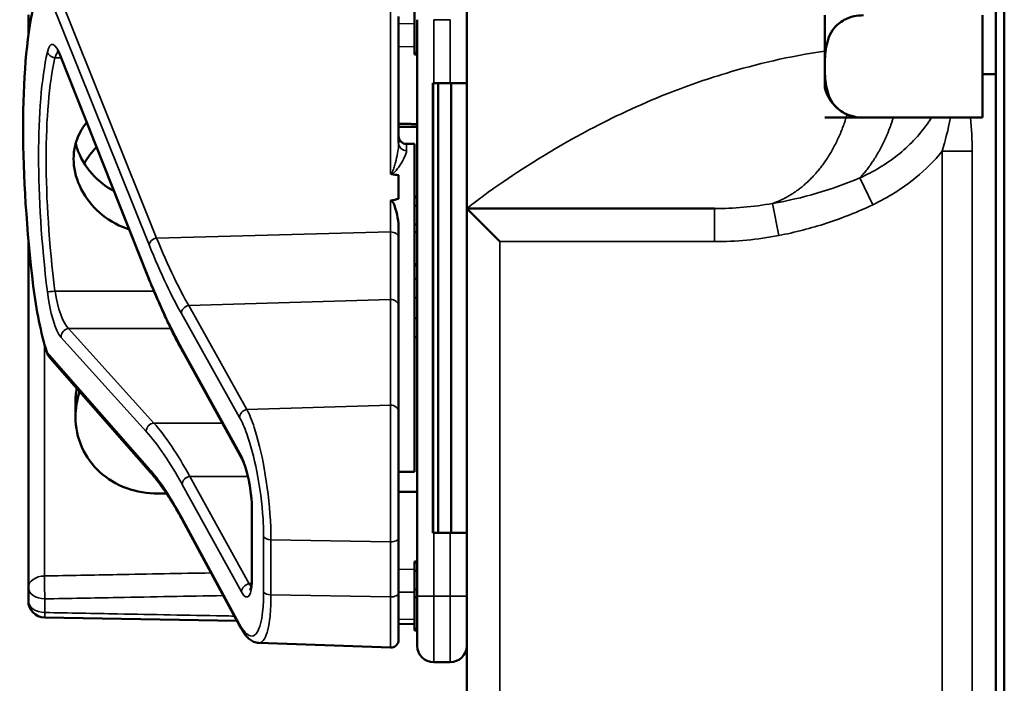
# Model space of a CAD drawing. Units: inches. Extents: x 1 to 153, y 1 to 118.
# Drawn here: x 73 to 75, y 63 to 65 of the extents above; entities that cross this region are included whole.
import ezdxf

# ---------------------------------------------------------------- set-up
doc = ezdxf.new("R2010")
doc.units = ezdxf.units.IN
doc.header["$LTSCALE"] = 7
doc.header["$MEASUREMENT"] = 0
doc.layers.add('Visible (ANSI)', color=7, linetype='Continuous', lineweight=50)
doc.layers.add('Visible Narrow (ANSI)', color=7, linetype='Continuous', lineweight=35)

msp = doc.modelspace()

# ---------------------------------------------------------------- linework, layer by layer
at = {"layer": 'Visible (ANSI)'}
for p, q in [((75.1942, 77.3003), (75.1942, 43.3003)), ((75.2105, 43.4878), (75.2105, 77.1128)), ((74.1942, 64.1441), (74.1942, 69.8316)), ((74.0955, 64.5639), (74.0955, 64.4389)), ((73.3655, 64.5103), (73.3655, 64.4844)), ((74.0655, 64.2681), (74.0655, 64.5071)), ((74.1005, 64.5013), (74.1005, 63.4113)), ((74.8712, 64.5096), (74.8712, 64.4129)), ((75.1692, 64.3161), (75.1692, 64.5096)), ((73.3655, 64.4844), (73.3655, 64.4712)), ((73.5902, 64.0188), (73.4276, 64.4289)), ((74.1005, 64.4389), (74.0955, 64.4389)), ((74.0955, 64.4389), (74.0955, 64.4388)), ((74.1005, 64.4388), (74.0955, 64.4388)), ((74.0955, 64.4388), (74.0955, 64.4386)), ((74.1005, 64.4386), (74.0955, 64.4386)), ((74.0955, 64.4386), (74.0955, 64.4386)), ((74.1005, 64.4386), (74.0955, 64.4386)), ((74.0955, 64.4386), (74.0955, 64.4357)), ((74.1005, 64.4357), (74.0955, 64.4357)), ((74.8712, 64.4129), (74.8712, 64.3733)), ((75.1692, 64.3983), (75.1942, 64.3983)), ((74.1317, 64.3813), (74.1302, 64.3813)), ((74.1302, 63.5313), (74.1302, 64.3813)), ((74.1317, 64.3813), (74.163, 64.3813)), ((74.1402, 63.5313), (74.1402, 64.3813)), ((74.1942, 64.3813), (74.163, 64.3813)), ((74.1645, 63.5313), (74.1645, 64.3813)), ((74.1308, 63.5463), (74.1308, 64.3663)), ((74.9441, 64.3161), (74.8712, 64.3161)), ((74.8712, 64.3161), (74.9435, 64.3161)), ((74.8712, 64.3161), (74.8712, 64.3161)), ((74.8712, 64.3161), (74.8712, 64.3161)), ((74.8712, 64.3161), (75.1692, 64.3161)), ((74.0805, 64.2663), (74.0955, 64.2663)), ((74.0955, 64.2663), (74.0955, 63.6463)), ((74.0655, 64.2071), (74.0655, 64.1627)), ((74.1005, 64.1668), (74.0955, 64.1668)), ((74.1005, 64.1642), (74.0955, 64.1642)), ((74.1005, 64.1494), (74.0955, 64.1494)), ((74.1942, 64.1441), (74.1942, 63.1441)), ((74.6626, 64.1441), (74.1942, 64.1441)), ((74.2567, 64.0816), (74.1942, 64.1441)), ((74.1005, 64.1141), (74.0955, 64.1141)), ((74.0655, 64.0888), (74.0655, 64.1048)), ((74.0655, 63.9593), (74.0655, 64.0888)), ((74.1005, 64.0993), (74.0955, 64.0993)), ((73.3655, 64.0858), (73.3655, 63.4282)), ((74.1005, 64.0392), (74.0955, 64.0392)), ((74.1005, 64.0365), (74.0955, 64.0365)), ((74.1005, 64.0116), (74.0955, 64.0116)), ((74.0655, 63.7594), (74.0655, 63.9593)), ((74.0955, 63.9756), (74.1005, 63.9756)), ((74.1005, 63.937), (74.0955, 63.937)), ((74.0955, 63.901), (74.1005, 63.901)), ((73.6575, 63.8737), (73.6575, 63.8738)), ((73.7695, 63.6704), (73.6575, 63.8737)), ((73.5971, 63.6443), (73.4073, 63.8607)), ((73.4545, 63.7768), (73.4545, 63.7498)), ((74.0655, 63.7594), (74.0655, 63.5215)), ((74.0655, 63.6463), (74.0955, 63.6463)), ((73.7881, 63.4494), (73.7881, 63.5754)), ((73.7661, 63.353), (73.656, 63.5561)), ((74.1302, 63.5313), (74.1317, 63.5313)), ((74.163, 63.5313), (74.1317, 63.5313)), ((74.163, 63.5313), (74.1942, 63.5313)), ((74.0655, 63.4172), (74.0655, 63.5215)), ((74.1005, 63.4768), (74.0955, 63.4768)), ((74.0955, 63.4768), (74.0955, 63.4742)), ((74.1005, 63.4742), (74.0955, 63.4742)), ((74.0955, 63.4742), (74.0955, 63.4594)), ((74.0955, 63.4594), (74.0955, 63.4241)), ((74.1005, 63.4594), (74.0955, 63.4594)), ((73.3655, 63.4282), (73.3655, 63.4023)), ((74.1005, 63.4241), (74.0955, 63.4241)), ((74.0955, 63.4241), (74.0955, 63.4093)), ((74.0655, 63.4172), (74.0655, 63.329)), ((74.1005, 63.4093), (74.0955, 63.4093)), ((74.0955, 63.4093), (74.0955, 63.3492)), ((74.1005, 63.3176), (74.1005, 63.4113)), ((73.7599, 63.3643), (73.3962, 63.3711)), ((74.0955, 63.3581), (74.0655, 63.3587)), ((74.1005, 63.3492), (74.0955, 63.3492)), ((74.0955, 63.3492), (74.0955, 63.3465)), ((74.1005, 63.3465), (74.0955, 63.3465)), ((73.8011, 63.3227), (74.05, 63.314)), ((74.1317, 63.2863), (74.163, 63.2863))]:
    msp.add_line(p, q, dxfattribs=at)
for centre, radius, start, end in [((74.9441, 64.3901), 0.0748, 193.5203, 234.6502), ((74.0805, 64.2813), 0.015, 180, 270), ((73.3967, 63.4023), 0.0313, 180, 268.9384), ((74.0505, 63.329), 0.015, 268, 0), ((74.1317, 63.3176), 0.0312, 180, 270), ((74.163, 63.3176), 0.0312, 270, 0)]:
    msp.add_arc(centre, radius, start, end, dxfattribs=at)
for centre, major_axis, ratio, start_param, end_param in [((73.543, 63.9563), (0.0981, -0.6876), 0.23237, 3.704062, 4.61959), ((74.1303, 64.3663), (0, 0.015), 0.034921, 4.712389, 6.283185), ((65.2389, 63.9563), (-8.8772, -0.23), 0.023414, 3.247854, 3.261174), ((65.2389, 63.9563), (-8.8772, -0.23), 0.023414, 3.018814, 3.034118), ((73.4212, 63.986), (-0.0271, 0.1899), 0.23237, 1.477997, 2.175497), ((74.1303, 63.5463), (0, 0.015), 0.034921, 3.141593, 4.712389)]:
    msp.add_ellipse(centre, major_axis=major_axis, ratio=ratio, start_param=start_param, end_param=end_param, dxfattribs=at)
for points, knots in [([(74.9441, 64.5096), (74.9384, 64.5096), (74.9317, 64.5089), (74.9197, 64.5062), (74.9128, 64.5036), (74.8999, 64.4967), (74.8933, 64.4908), (74.8801, 64.4747), (74.8761, 64.4623), (74.8717, 64.4372), (74.8712, 64.4244), (74.8712, 64.4129)], [0.5910837, 0.5910837, 0.5910837, 0.5910837, 0.634933, 0.634933, 0.6928248, 0.6928248, 0.787379, 0.787379, 0.9847732, 0.9847732, 1.1821674, 1.1821674, 1.1821674, 1.1821674]), ([(73.4276, 64.4289), (73.4266, 64.4314), (73.4257, 64.4336), (73.4238, 64.4374), (73.4229, 64.439), (73.4214, 64.4414), (73.4207, 64.4422), (73.4202, 64.4428), (73.4201, 64.4428), (73.4201, 64.4428)], [-1.7888589, -1.7888589, -1.7888589, -1.7888589, -1.6417608, -1.6417608, -1.4946627, -1.4946627, -1.3475645, -1.3475645, -1.2837104, -1.2837104, -1.2837104, -1.2837104]), ([(74.8712, 64.4129), (74.8712, 64.4013), (74.8717, 64.3886), (74.8761, 64.3634), (74.8801, 64.351), (74.8933, 64.335), (74.8999, 64.329), (74.9128, 64.3222), (74.9197, 64.3195), (74.9317, 64.3169), (74.9384, 64.3161), (74.9441, 64.3161)], [1.1821674, 1.1821674, 1.1821674, 1.1821674, 1.3795616, 1.3795616, 1.5769558, 1.5769558, 1.6715101, 1.6715101, 1.7294018, 1.7294018, 1.7732511, 1.7732511, 1.7732511, 1.7732511]), ([(73.5561, 64.1049), (73.5518, 64.1062), (73.5476, 64.1077), (73.525, 64.117), (73.5082, 64.1284), (73.4817, 64.1539), (73.4702, 64.1699), (73.4548, 64.2038), (73.451, 64.2218), (73.451, 64.2547), (73.4548, 64.2717), (73.4662, 64.2941), (73.4707, 64.3009), (73.4759, 64.3071)], [0.1119471, 0.1119471, 0.1119471, 0.1119471, 0.1442651, 0.1442651, 0.2885302, 0.2885302, 0.4327704, 0.4327704, 0.5770105, 0.5770105, 0.7212507, 0.7212507, 0.7902848, 0.7902848, 0.7902848, 0.7902848]), ([(73.4549, 64.267), (73.4567, 64.2598), (73.4593, 64.2525), (73.4701, 64.2287), (73.4817, 64.213), (73.5043, 64.1915), (73.5154, 64.1834), (73.5276, 64.1768)], [1.8118853, 1.8118853, 1.8118853, 1.8118853, 1.8722104, 1.8722104, 2.0162213, 2.0162213, 2.117631, 2.117631, 2.117631, 2.117631]), ([(74.05, 64.2105), (74.05, 64.2105), (74.05, 64.2105), (74.0501, 64.2103), (74.0503, 64.2101), (74.0508, 64.2099), (74.051, 64.2098), (74.0515, 64.2096), (74.0518, 64.2095), (74.0521, 64.2095)], [-0.000044042, -0.000044042, -0.000044042, -0.000044042, 0, 0, 0.002429277, 0.002429277, 0.004561471, 0.004561471, 0.006961386, 0.006961386, 0.006961386, 0.006961386]), ([(74.05, 64.1591), (74.0501, 64.1592), (74.0503, 64.1592), (74.0505, 64.1592), (74.0508, 64.1592), (74.0511, 64.1591), (74.0516, 64.1589), (74.0518, 64.1588), (74.0525, 64.1584), (74.0529, 64.158), (74.0557, 64.1549), (74.0571, 64.151), (74.0626, 64.1354), (74.0655, 64.1192), (74.0655, 64.1048)], [0.5495959, 0.5495959, 0.5495959, 0.5495959, 0.5509791, 0.5509791, 0.5509791, 0.5532545, 0.5532545, 0.5555298, 0.5555298, 0.5600805, 0.5600805, 0.5929007, 0.5929007, 0.7175498, 0.7175498, 0.7175498, 0.7175498]), ([(73.6575, 63.8738), (73.6529, 63.882), (73.6484, 63.8905), (73.6393, 63.9081), (73.6348, 63.9172), (73.6258, 63.936), (73.6213, 63.9457), (73.6124, 63.9656), (73.6079, 63.9759), (73.599, 63.9969), (73.5946, 64.0077), (73.5902, 64.0188)], [-1.5754672, -1.5754672, -1.5754672, -1.5754672, -1.5309205, -1.5309205, -1.4863738, -1.4863738, -1.4418271, -1.4418271, -1.3972804, -1.3972804, -1.3527337, -1.3527337, -1.3527337, -1.3527337]), ([(73.457, 63.804), (73.4553, 63.7949), (73.4545, 63.7857), (73.4545, 63.7769), (73.4545, 63.7768), (73.4545, 63.7768)], [1.72578818, 1.72578818, 1.72578818, 1.72578818, 1.79507753, 1.79507753, 1.79527337, 1.79527337, 1.79527337, 1.79527337]), ([(73.4545, 63.7498), (73.4545, 63.7497), (73.4545, 63.7497), (73.4545, 63.7307), (73.4585, 63.7108), (73.4746, 63.6747), (73.4867, 63.6585), (73.5144, 63.6332), (73.532, 63.6224), (73.5703, 63.6084), (73.591, 63.6051), (73.6105, 63.6052)], [1.7936569, 1.7936569, 1.7936569, 1.7936569, 1.7938527, 1.7938527, 1.9444861, 1.9444861, 2.0951195, 2.0951195, 2.2458025, 2.2458025, 2.3941094, 2.3941094, 2.3941094, 2.3941094]), ([(73.7881, 63.5754), (73.7881, 63.5811), (73.7879, 63.5874), (73.7868, 63.6007), (73.786, 63.6078), (73.7839, 63.622), (73.7826, 63.6291), (73.7795, 63.6425), (73.7779, 63.6488), (73.7744, 63.6596), (73.7726, 63.6642), (73.7705, 63.6687), (73.77, 63.6696), (73.7695, 63.6704)], [0, 0, 0, 0, 0.283534, 0.283534, 0.578135, 0.578135, 0.879932, 0.879932, 1.184742, 1.184742, 1.481234, 1.481234, 1.570796, 1.570796, 1.570796, 1.570796]), ([(73.656, 63.5561), (73.652, 63.5635), (73.648, 63.5706), (73.64, 63.5842), (73.636, 63.5908), (73.6281, 63.6032), (73.6242, 63.6091), (73.6163, 63.6202), (73.6124, 63.6255), (73.6047, 63.6354), (73.6009, 63.64), (73.5971, 63.6443)], [-1.5803128, -1.5803128, -1.5803128, -1.5803128, -1.5366571, -1.5366571, -1.4930014, -1.4930014, -1.4493458, -1.4493458, -1.4056901, -1.4056901, -1.3620344, -1.3620344, -1.3620344, -1.3620344]), ([(73.7849, 63.4228), (73.7849, 63.4228), (73.7849, 63.4229), (73.7853, 63.4236), (73.7857, 63.4247), (73.7865, 63.4281), (73.787, 63.4308), (73.7877, 63.437), (73.7879, 63.4406), (73.7881, 63.4461), (73.7881, 63.4477), (73.7881, 63.4494)], [-0.735885, -0.735885, -0.735885, -0.735885, -0.6666041, -0.6666041, -0.5022742, -0.5022742, -0.2916006, -0.2916006, -0.0809269, -0.0809269, 0, 0, 0, 0]), ([(73.8011, 63.3227), (73.7976, 63.3229), (73.7942, 63.3238), (73.7884, 63.3264), (73.7858, 63.3281), (73.7812, 63.3319), (73.7791, 63.334), (73.7751, 63.3387), (73.7732, 63.3413), (73.7696, 63.3468), (73.7678, 63.3498), (73.7661, 63.353)], [1.0616585, 1.0616585, 1.0616585, 1.0616585, 1.1653894, 1.1653894, 1.2691202, 1.2691202, 1.3728511, 1.3728511, 1.4765819, 1.4765819, 1.5803128, 1.5803128, 1.5803128, 1.5803128])]:
    msp.add_open_spline(points, degree=3, knots=knots, dxfattribs=at)
for points in [[(74.8714, 64.3725), (74.8714, 64.3728), (74.8713, 64.373), (74.8712, 64.3733)], [(74.8714, 64.3728), (74.8714, 64.3727), (74.8714, 64.3726), (74.8714, 64.3725)], [(73.4943, 64.2607), (73.4854, 64.2516), (73.4775, 64.2409), (73.4712, 64.2293)], [(73.4003, 63.8729), (73.4017, 63.8686), (73.4041, 63.8643), (73.4073, 63.8607)], [(73.4545, 63.7504), (73.4545, 63.7658), (73.4571, 63.7822), (73.4623, 63.798)]]:
    msp.add_open_spline(points, degree=3, dxfattribs=at)
for points, weights in [([(74.1005, 64.304), (74.083, 64.3041), (74.0655, 64.3042)], [2.19231371403, 2.19119752139, 2.1900809831]), ([(74.0655, 64.2984), (74.083, 64.2985), (74.1005, 64.2986)], [2.1900809831, 2.19119752139, 2.19231371403]), ([(73.6105, 63.6052), (73.6186, 63.6053), (73.6266, 63.6053)], [2.16146392191, 2.16196419952, 2.16246440829]), ([(74.0655, 63.6084), (74.083, 63.6085), (74.1005, 63.6086)], [2.1900809831, 2.19119752139, 2.19231371403])]:
    msp.add_rational_spline(points, weights, degree=2, dxfattribs=at)
at = {"layer": 'Visible Narrow (ANSI)'}
for p, q in [((73.4003, 64.5576), (73.5939, 64.0754)), ((73.6079, 64.0885), (73.4214, 64.5529)), ((74.05, 64.5187), (74.05, 64.2105)), ((74.1317, 64.3813), (74.1317, 64.5013)), ((74.1317, 64.5013), (74.163, 64.5013)), ((74.163, 64.5013), (74.163, 64.3813)), ((74.0955, 64.4935), (74.0655, 64.4941)), ((74.0655, 64.4508), (74.0955, 64.4503)), ((73.4158, 64.4295), (73.4274, 64.4295)), ((73.5897, 64.0224), (73.4271, 64.4325)), ((74.1005, 64.4357), (74.0955, 64.4357)), ((74.1302, 64.3663), (74.1308, 64.3663)), ((74.0805, 64.2663), (74.0805, 64.2537)), ((75.1498, 64.2524), (75.0928, 64.2524)), ((75.0928, 64.2524), (75.0928, 63.0357)), ((75.1498, 63.0357), (75.1498, 64.2524)), ((74.9616, 64.1513), (74.9374, 64.2022)), ((74.05, 64.1591), (74.05, 64.1)), ((74.6626, 64.1441), (74.6626, 64.0816)), ((74.7839, 64.0932), (74.7725, 64.1538)), ((73.6079, 64.0885), (74.05, 64.1)), ((74.05, 64.1), (74.05, 63.9723)), ((74.2567, 64.0816), (74.6626, 64.0816)), ((74.2567, 63.2066), (74.2567, 64.0816)), ((73.6028, 63.9879), (73.4158, 63.9879)), ((73.6686, 63.9607), (74.05, 63.9723)), ((73.7787, 63.7642), (73.6686, 63.9607)), ((74.05, 63.9723), (74.05, 63.7725)), ((73.6547, 63.9457), (73.7648, 63.7492)), ((73.6027, 63.7385), (73.4416, 63.9172)), ((73.4416, 63.9172), (73.6349, 63.9172)), ((73.3959, 63.4494), (73.3959, 63.8879)), ((73.4271, 63.9009), (73.5882, 63.7223)), ((73.5939, 63.6523), (73.4003, 63.8729)), ((73.7682, 63.6757), (73.6562, 63.879)), ((74.05, 63.7725), (73.7787, 63.7642)), ((74.05, 63.5141), (74.05, 63.7725)), ((73.6027, 63.7385), (73.732, 63.7385)), ((73.6562, 63.6226), (73.7682, 63.4193)), ((73.7806, 63.6377), (73.6706, 63.6377)), ((73.7827, 63.4343), (73.6707, 63.6376)), ((73.6707, 63.6376), (73.7806, 63.6376)), ((73.7886, 63.4474), (73.7886, 63.5734)), ((73.7648, 63.3582), (73.6547, 63.5613)), ((74.1308, 63.5463), (74.1302, 63.5463)), ((74.1317, 63.4113), (74.1317, 63.5313)), ((74.163, 63.5313), (74.163, 63.4113)), ((73.8102, 63.5234), (73.8102, 63.4192)), ((73.8241, 63.4137), (73.8241, 63.518)), ((73.8241, 63.518), (74.05, 63.5141)), ((74.05, 63.5141), (74.05, 63.4098)), ((74.0955, 63.4624), (74.0655, 63.4618)), ((73.7874, 63.4343), (73.7827, 63.4343)), ((74.0655, 63.4185), (74.0955, 63.4191)), ((73.3967, 63.3802), (73.3967, 63.4061)), ((74.05, 63.4098), (73.8241, 63.4137)), ((74.05, 63.314), (74.05, 63.4098)), ((74.1317, 63.4113), (74.1005, 63.4113)), ((74.1317, 63.4113), (74.1317, 63.2863)), ((74.163, 63.4113), (74.1317, 63.4113)), ((74.163, 63.4113), (74.1942, 63.4113)), ((74.163, 63.2863), (74.163, 63.4113)), ((74.0955, 63.3673), (74.0655, 63.3678))]:
    msp.add_line(p, q, dxfattribs=at)
for centre, major_axis, ratio, start_param, end_param in [((73.3967, 64.4844), (-0.0313, 0), 0.707107, 5.810676, 6.283185), ((73.3967, 64.4844), (-0.0313, 0), 0.67816, 0, 0.261612), ((73.4221, 64.3694), (0.0121, -0.085), 0.23237, 2.372967, 3.699917), ((73.5441, 63.9544), (0.0834, -0.5847), 0.23237, 3.699917, 4.623735), ((73.5585, 63.9563), (-0.0837, 0.5697), 0.238231, 0.55649, 1.480308), ((73.4158, 64.4419), (0.0147, -0.0032), 0.824073, 3.556796, 4.889992), ((73.4366, 64.3714), (-0.0124, 0.0699), 0.279448, 0.113966, 0.541762), ((73.4416, 64.4344), (-0.0139, -0.0055), 0.716573, 5.949422, 6.283185), ((74.0805, 64.2681), (-0.015, 0), 0.959418, 0, 1.570796), ((73.6084, 64.0774), (-0.0139, -0.0056), 0.722482, 4.466195, 5.94635), ((74.0505, 64.0888), (0.015, 0), 0.741502, 0, 1.605703), ((73.6042, 64.0243), (-0.0139, -0.0055), 0.716573, 5.949422, 6.283185), ((73.6547, 64.8399), (-0.1572, 1.1019), 0.23237, 2.372967, 2.595701), ((73.4158, 63.9888), (-0.0149, -0.0018), 0.055086, 0.230899, 1.564096), ((73.4221, 63.9821), (0.0121, -0.085), 0.23237, 4.623735, 5.950685), ((73.4366, 63.9841), (-0.0124, 0.0699), 0.279448, 1.46558, 2.79253), ((73.6692, 63.9477), (0.0131, 0.0073), 0.843023, 1.165702, 2.702821), ((74.0505, 63.9593), (0.015, 0), 0.869094, 0, 1.605703), ((73.4416, 63.9028), (0.0111, 0.01), 0.9234, 0.876225, 2.503932), ((73.6562, 63.8138), (0.0107, -0.075), 0.23237, 2.59103, 2.595701), ((73.6706, 63.8811), (-0.0131, -0.0073), 0.840737, 5.847501, 6.283185), ((73.6707, 63.881), (-0.0131, -0.0072), 0.838517, 5.850432, 6.283185), ((74.0505, 63.7594), (0.015, 0), 0.869094, 0, 1.605703), ((73.7793, 63.7512), (0.0131, 0.0073), 0.843023, 1.165702, 2.702821), ((73.6027, 63.7242), (0.0111, 0.01), 0.9234, 0.876225, 2.503932), ((73.6706, 62.6235), (0.164, -1.1664), 0.2295, 2.591906, 2.809969), ((73.6562, 62.6215), (-0.1642, 1.1514), 0.23237, 5.732638, 5.950685), ((73.7682, 63.6105), (-0.0107, 0.075), 0.23237, 4.161826, 5.732622), ((73.7827, 63.6777), (-0.0131, -0.0072), 0.838517, 5.850432, 6.283185), ((73.6084, 63.6542), (-0.0113, -0.0099), 0.920584, 5.658189, 6.283185), ((73.6707, 63.6246), (0.0131, 0.0072), 0.838517, 1.138043, 2.708839), ((73.6562, 63.6878), (0.0107, -0.075), 0.23237, 5.730493, 5.732622), ((73.6707, 63.6898), (-0.011, 0.0599), 0.287139, 2.56902, 2.571337), ((73.8031, 63.5754), (-0.015, 0), 0.494647, 0, 0.266052), ((73.6692, 63.5633), (-0.0132, -0.0071), 0.83394, 5.856267, 6.283185), ((73.8247, 63.5254), (-0.015, 0), 0.494647, 0.266052, 1.53589), ((74.0505, 63.5215), (0.015, 0), 0.494647, 4.677482, 6.283185), ((73.3967, 63.4282), (-0.0312, 0), 0.67816, 4.738569, 6.283185), ((73.3967, 63.4282), (-0.0006, 0.0312), 0.018525, 0.825355, 2.356023), ((73.7682, 63.4845), (-0.0107, 0.075), 0.23237, 2.59103, 4.161826), ((73.8031, 63.4494), (-0.015, 0), 0.494647, 0, 0.266052), ((73.3967, 63.4282), (-0.0313, 0), 0.707107, 0, 1.570796), ((73.7827, 63.4213), (0.0131, 0.0072), 0.838517, 1.138043, 2.708839), ((73.7827, 63.4865), (0.011, -0.0599), 0.287139, 5.71293, 5.912116), ((73.8247, 63.4211), (-0.015, 0), 0.494647, 0.266052, 1.53589), ((73.3967, 63.4023), (-0.0312, 0), 0.707107, 0, 1.570796), ((74.0505, 63.4172), (0.015, 0), 0.494647, 4.677482, 6.283185), ((73.3967, 63.4023), (-0.0006, -0.0312), 0.018523, 0, 0.78557), ((73.7793, 63.3601), (-0.0132, -0.0071), 0.83394, 5.856267, 6.283185)]:
    msp.add_ellipse(centre, major_axis=major_axis, ratio=ratio, start_param=start_param, end_param=end_param, dxfattribs=at)
for points, knots in [([(74.8712, 64.442), (74.804, 64.432), (74.7417, 64.4174), (74.6447, 64.388), (74.6076, 64.3749), (74.5727, 64.3611), (74.5188, 64.3396), (74.4699, 64.3164), (74.4263, 64.2934), (74.3545, 64.2555), (74.2967, 64.2182), (74.2412, 64.1797), (74.2285, 64.1705), (74.2026, 64.1511), (74.1942, 64.1441), (74.1942, 64.1441)], [0.755504, 0.755504, 0.755504, 0.755504, 1.575869, 1.575869, 2.129245, 2.129245, 2.129245, 2.984299, 2.984299, 2.984299, 4.39069, 4.39069, 4.925596, 4.925596, 5.79708, 5.79708, 5.79708, 5.79708]), ([(75.0729, 64.3161), (75.0704, 64.3122), (75.0679, 64.3084), (75.0652, 64.3046), (75.0494, 64.2823), (75.0302, 64.2623), (74.9872, 64.2281), (74.963, 64.2137), (74.9374, 64.2022)], [-0.5326157, -0.5326157, -0.5326157, -0.5326157, -0.4910603, -0.4910603, -0.4910603, -0.2455302, -0.2455302, 0, 0, 0, 0]), ([(74.0655, 64.2681), (74.0655, 64.262), (74.0646, 64.2554), (74.0624, 64.243), (74.0611, 64.2373), (74.0588, 64.2285), (74.0579, 64.2255), (74.0561, 64.2195), (74.0551, 64.2165), (74.0531, 64.2125), (74.0524, 64.2113), (74.0509, 64.2104), (74.0504, 64.2103), (74.05, 64.2105)], [-0.3721449, -0.3721449, -0.3721449, -0.3721449, -0.2675208, -0.2675208, -0.1860686, -0.1860686, -0.1453425, -0.1453425, -0.1046164, -0.1046164, -0.087268, -0.087268, -0.0800192, -0.0800192, -0.0800192, -0.0800192]), ([(74.0521, 64.2095), (74.0521, 64.2095), (74.0522, 64.2095), (74.0543, 64.21), (74.0556, 64.2111), (74.0597, 64.2146), (74.0617, 64.2173), (74.0654, 64.2223), (74.0671, 64.2248), (74.0717, 64.2319), (74.0742, 64.2364), (74.0788, 64.2456), (74.0805, 64.25), (74.0805, 64.2537)], [0.0868809, 0.0868809, 0.0868809, 0.0868809, 0.087268, 0.087268, 0.1046164, 0.1046164, 0.1453425, 0.1453425, 0.1860686, 0.1860686, 0.2675208, 0.2675208, 0.3721449, 0.3721449, 0.3721449, 0.3721449]), ([(74.9616, 64.1513), (74.9907, 64.1651), (75.0185, 64.1824), (75.0614, 64.2177), (75.078, 64.2343), (75.0928, 64.2524)], [0, 0, 0, 0, 0.2455302, 0.2455302, 0.4224729, 0.4224729, 0.4224729, 0.4224729]), ([(74.9374, 64.2022), (74.9109, 64.191), (74.8836, 64.1813), (74.8285, 64.1651), (74.8005, 64.1586), (74.7725, 64.1538)], [-0.4756784, -0.4756784, -0.4756784, -0.4756784, -0.2378392, -0.2378392, 0, 0, 0, 0]), ([(74.7725, 64.1538), (74.7542, 64.1506), (74.7358, 64.1482), (74.6991, 64.1449), (74.6808, 64.1441), (74.6626, 64.1441)], [-0.3097343, -0.3097343, -0.3097343, -0.3097343, -0.1548672, -0.1548672, 0, 0, 0, 0]), ([(74.7839, 64.0932), (74.8146, 64.099), (74.8449, 64.1069), (74.9043, 64.1263), (74.9334, 64.1379), (74.9616, 64.1513)], [0, 0, 0, 0, 0.2378392, 0.2378392, 0.4756784, 0.4756784, 0.4756784, 0.4756784]), ([(73.6686, 63.9607), (73.6592, 63.9773), (73.6497, 63.9955), (73.6294, 64.0377), (73.6186, 64.0622), (73.6079, 64.0885)], [-1.5803128, -1.5803128, -1.5803128, -1.5803128, -1.4791929, -1.4791929, -1.3620344, -1.3620344, -1.3620344, -1.3620344]), ([(74.6626, 64.0816), (74.6829, 64.0816), (74.7032, 64.0826), (74.7438, 64.0865), (74.764, 64.0895), (74.7839, 64.0932)], [0, 0, 0, 0, 0.1548672, 0.1548672, 0.3097343, 0.3097343, 0.3097343, 0.3097343]), ([(73.5939, 64.0754), (73.6046, 64.0488), (73.6155, 64.0238), (73.6358, 63.981), (73.6452, 63.9626), (73.6547, 63.9457)], [1.3620344, 1.3620344, 1.3620344, 1.3620344, 1.4791929, 1.4791929, 1.5803128, 1.5803128, 1.5803128, 1.5803128]), ([(73.8241, 63.518), (73.8241, 63.5297), (73.8238, 63.5421), (73.8212, 63.5866), (73.8171, 63.621), (73.8061, 63.6817), (73.7995, 63.7084), (73.788, 63.7436), (73.7834, 63.7552), (73.7787, 63.7642)], [0, 0, 0, 0, 0.22408, 0.22408, 0.776311, 0.776311, 1.271081, 1.271081, 1.580313, 1.580313, 1.580313, 1.580313]), ([(73.7648, 63.7492), (73.7694, 63.741), (73.7741, 63.7304), (73.7856, 63.6981), (73.7921, 63.6736), (73.8031, 63.6179), (73.8072, 63.5864), (73.8098, 63.5456), (73.8102, 63.5342), (73.8102, 63.5234)], [-1.580313, -1.580313, -1.580313, -1.580313, -1.271081, -1.271081, -0.776311, -0.776311, -0.22408, -0.22408, 0, 0, 0, 0]), ([(73.6547, 63.5613), (73.6439, 63.5813), (73.6331, 63.5993), (73.6128, 63.6292), (73.6033, 63.6416), (73.5939, 63.6523)], [-1.5803128, -1.5803128, -1.5803128, -1.5803128, -1.4645259, -1.4645259, -1.3620344, -1.3620344, -1.3620344, -1.3620344]), ([(73.6562, 63.6227), (73.6562, 63.6244), (73.6565, 63.6262), (73.658, 63.6295), (73.6591, 63.6311), (73.6617, 63.6339), (73.6633, 63.6351), (73.6668, 63.6368), (73.6687, 63.6374), (73.6706, 63.6377)], [0, 0, 0, 0, 0.25, 0.25, 0.5, 0.5, 0.75, 0.75, 0.999618, 0.999618, 0.999618, 0.999618]), ([(73.7107, 63.4552), (73.6516, 63.4542), (73.5925, 63.4531), (73.4876, 63.4511), (73.4418, 63.4503), (73.3959, 63.4494)], [1.0678637, 1.0678637, 1.0678637, 1.0678637, 1.5182003, 1.5182003, 1.867541, 1.867541, 1.867541, 1.867541]), ([(73.8102, 63.4192), (73.8102, 63.4053), (73.8096, 63.3926), (73.8063, 63.364), (73.8028, 63.3507), (73.7924, 63.3342), (73.7851, 63.3334), (73.7731, 63.3447), (73.7689, 63.3505), (73.7648, 63.3582)], [0, 0, 0, 0, 0.289432, 0.289432, 0.752523, 0.752523, 1.30318, 1.30318, 1.580313, 1.580313, 1.580313, 1.580313]), ([(73.3967, 63.4061), (73.4426, 63.407), (73.4884, 63.4078), (73.6006, 63.4099), (73.667, 63.4112), (73.7334, 63.4124), (73.7336, 63.4124), (73.7337, 63.4124), (73.7339, 63.4124)], [-1.867541, -1.867541, -1.867541, -1.867541, -1.5182003, -1.5182003, -1.0121335, -1.0121335, -1.0121335, -1.0109362, -1.0109362, -1.0109362, -1.0109362]), ([(73.8011, 63.3228), (73.8051, 63.3226), (73.8088, 63.3253), (73.8167, 63.3391), (73.8203, 63.3536), (73.8235, 63.3848), (73.8241, 63.3986), (73.8241, 63.4137)], [-1.061659, -1.061659, -1.061659, -1.061659, -0.752523, -0.752523, -0.289432, -0.289432, 0, 0, 0, 0]), ([(73.7549, 63.3736), (73.7477, 63.3737), (73.7406, 63.3739), (73.7334, 63.374), (73.667, 63.3752), (73.6006, 63.3765), (73.4884, 63.3785), (73.4426, 63.3794), (73.3967, 63.3802)], [0.9575169, 0.9575169, 0.9575169, 0.9575169, 1.0121334, 1.0121334, 1.0121334, 1.5182002, 1.5182002, 1.8675409, 1.8675409, 1.8675409, 1.8675409])]:
    msp.add_open_spline(points, degree=3, knots=knots, dxfattribs=at)
for points, weights in [([(74.7725, 64.1538), (74.8361, 64.1763), (74.8858, 64.2336), (74.9114, 64.3161)], [0.91665645478, 0.8477615117, 0.834560181417, 0.877052463933]), ([(74.9114, 64.3161), (74.912, 64.3181), (74.9126, 64.3202), (74.9132, 64.3222)], [0.877060042077, 0.878159799736, 0.879296851821, 0.880471198333]), ([(74.9374, 64.2022), (74.9648, 64.2319), (74.9863, 64.2707), (75.0007, 64.3161)], [0.859298366894, 0.847794351042, 0.853292072051, 0.87579152992])]:
    msp.add_rational_spline(points, weights, degree=3, dxfattribs=at)
for points in [[(75.1087, 64.3161), (75.1044, 64.2936), (75.0989, 64.2723), (75.0928, 64.2524)], [(75.1498, 64.2524), (75.1498, 64.2737), (75.1487, 64.2951), (75.1466, 64.3161)]]:
    msp.add_open_spline(points, degree=3, dxfattribs=at)

doc.saveas('drawing.dxf')
